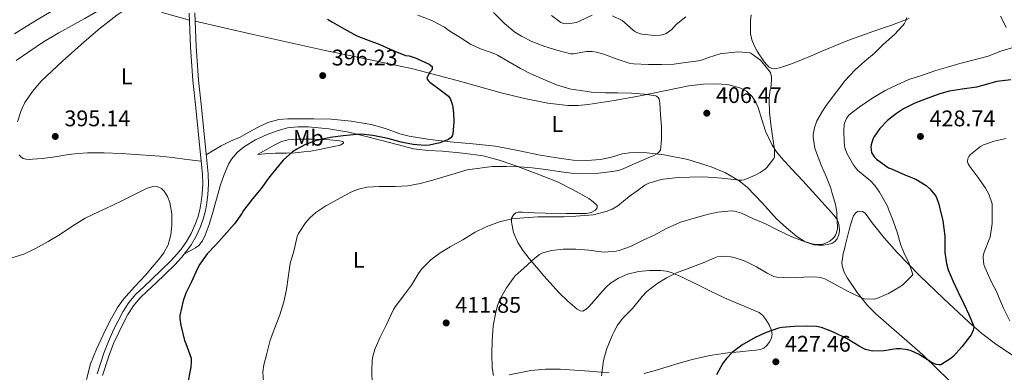
# Model space of a CAD drawing. Units: metres. Extents: x 559872 to 566759, y 4705557 to 4710245.
# Drawn here: x 563717 to 564154, y 4707662 to 4707819 of the extents above; entities that cross this region are included whole.
import ezdxf
from ezdxf.enums import TextEntityAlignment as Align

# ---------------------------------------------------------------- set-up
doc = ezdxf.new("R2010")
doc.units = ezdxf.units.M
doc.header["$MEASUREMENT"] = 0
doc.linetypes.add('DGN Style 3', pattern=[120.21534, 85.8681, -34.34724])
for name, color, linetype, lineweight in [('Nivel 11', 7, 'Continuous', 0), ('Nivel 21', 7, 'Continuous', 0), ('Nivel 36', 7, 'Continuous', 0), ('Nivel 37', 7, 'Continuous', 0), ('Nivel 4', 7, 'Continuous', 0), ('Nivel 41', 7, 'Continuous', 0), ('Nivel 5', 7, 'Continuous', 0), ('Nivel 7', 7, 'Continuous', 0)]:
    doc.layers.add(name, color=color, linetype=linetype, lineweight=lineweight)
doc.styles.add('Style-Arial', font='txt')
doc.styles.add('Style-Arial Narrow', font='txt')

# ---------------------------------------------------------------- blocks, each defined once
blk = doc.blocks.new('5PATER')
at = {"layer": 'Nivel 7', "linetype": 'Continuous', "lineweight": 0}
h = blk.add_hatch(color=51, dxfattribs=at)
edge = h.paths.add_edge_path()
edge.add_ellipse((0, 0), major_axis=(-1.1, -1.11), ratio=0.999422, start_angle=0, end_angle=360)

msp = doc.modelspace()

# ---------------------------------------------------------------- linework, layer by layer
at = {"layer": 'Nivel 11', "color": 142, "linetype": 'DGN Style 3', "lineweight": 13}
msp.add_polyline3d([(563766.19, 4707904.63, 392.66), (563765.31, 4707900.39, 392.65), (563763.99, 4707892.35, 392.64), (563763.19, 4707885.07, 392.57), (563762.36, 4707877.79, 392.48), (563761.19, 4707870.45, 392.49), (563759.92, 4707863.12, 392.48), (563758.91, 4707857.77, 392.41), (563757.73, 4707852.44, 392.34), (563755.65, 4707846.67, 392.28), (563752.61, 4707841.24, 392.23), (563749.56, 4707836.96, 392.16), (563746.04, 4707833.11, 392.08), (563741.76, 4707829.15, 392.04), (563737.12, 4707825.7, 392), (563731.35, 4707822.22, 391.94), (563725.59, 4707818.74, 391.86), (563720.37, 4707815.5, 391.71), (563715.17, 4707812.24, 391.59)], dxfattribs=at)
at = {"layer": 'Nivel 21', "color": 7, "linetype": 'DGN Style 3', "lineweight": 0}
msp.add_polyline3d([(563754.18, 4707660.95, 395.16), (563757.08, 4707670.01, 395.11), (563759.06, 4707675.04, 395.06), (563761.32, 4707680.02, 395.01), (563763.27, 4707684.01, 394.99), (563765.37, 4707687.89, 394.98), (563767.8, 4707691.78, 394.97), (563770.65, 4707695.2, 395.06), (563774.1, 4707698.43, 395.49), (563777.7, 4707701.76, 396.15), (563781.92, 4707705.83, 396.95), (563786.13, 4707709.95, 397.76), (563787.69, 4707711.59, 398.07), (563789.21, 4707713.3, 398.24), (563791.4, 4707715.99, 398.14), (563793.45, 4707718.88, 397.88), (563795.62, 4707722.63, 397.58), (563797.4, 4707726.54, 397.24), (563798.71, 4707730.12, 396.74), (563799.7, 4707733.81, 396.21), (563800.39, 4707737.49, 395.85), (563800.8, 4707741.17, 395.64), (563801.04, 4707745.73, 395.52), (563800.91, 4707750.29, 395.43), (563800.04, 4707759.1, 395.26), (563799.16, 4707767.83, 395.11), (563797.92, 4707779.81, 394.94), (563796.7, 4707791.76, 394.88), (563795.65, 4707806.63, 395.12), (563795.09, 4707821.54, 395.57)], dxfattribs=at)
at = {"layer": 'Nivel 21', "color": 7, "linetype": 'Continuous', "lineweight": 0}
for points in [[(563763.2, 4707689.16, 394.98), (563765.76, 4707693.26, 394.97), (563768.82, 4707696.93, 395.06), (563772.39, 4707700.27, 395.49), (563775.97, 4707703.59, 396.15), (563780.17, 4707707.64, 396.95), (563784.34, 4707711.72, 397.76), (563785.84, 4707713.29, 398.07), (563787.3, 4707714.93, 398.24), (563789.4, 4707717.51, 398.14), (563791.33, 4707720.24, 397.88), (563793.38, 4707723.78, 397.58), (563795.07, 4707727.49, 397.24), (563796.31, 4707730.88, 396.74), (563797.25, 4707734.37, 396.21), (563797.9, 4707737.86, 395.85), (563798.29, 4707741.38, 395.64), (563798.53, 4707745.76, 395.52), (563798.4, 4707750.13, 395.43), (563797.54, 4707758.85, 395.26), (563796.66, 4707767.57, 395.11), (563795.42, 4707779.55, 394.94), (563794.19, 4707791.54, 394.88), (563793.14, 4707806.49, 395.12), (563792.58, 4707821.47, 395.57)], [(563751.77, 4707661.68, 395.16), (563754.7, 4707670.85, 395.11), (563756.74, 4707676.02, 395.06), (563759.04, 4707681.09, 395.01), (563761.03, 4707685.17, 394.99), (563763.2, 4707689.16, 394.98)]]:
    msp.add_polyline3d(points, dxfattribs=at)
at = {"layer": 'Nivel 36', "color": 92, "linetype": 'Continuous', "lineweight": 0}
for points in [[(563716.39, 4707773.32, 393.89), (563718.04, 4707778.32, 393.97), (563719.78, 4707781.85, 394.05), (563723.06, 4707786.78, 394.19), (563727, 4707791.25, 394.29), (563736.35, 4707800.25, 394.39), (563746, 4707808.79, 394.5), (563753.11, 4707814.75, 394.64), (563760.4, 4707820.52, 394.8), (563763.55, 4707822.55, 394.87), (563767.03, 4707824.15, 394.96), (563768.97, 4707824.68, 395.04), (563770.93, 4707824.85, 395.12), (563773.11, 4707824.75, 395.2), (563775.28, 4707824.27, 395.27), (563778.17, 4707822.89, 395.39), (563781.03, 4707821.6, 395.46), (563786.86, 4707820, 395.47), (563792.69, 4707818.4, 395.48)], [(564046.18, 4707801.44, 409.25), (564045.17, 4707803.03, 409.3), (564044.19, 4707804.64, 409.43), (564042.85, 4707807.05, 409.88), (564041.78, 4707809.62, 410.36), (564041.27, 4707812.47, 410.66), (564041.19, 4707815.35, 410.96), (564041.24, 4707817.99, 411.23), (564041.54, 4707820.64, 411.49)], [(564111.52, 4707819.03, 414.62), (564103.65, 4707816.18, 414.05), (564095.84, 4707813.4, 413.36), (564088.03, 4707810.61, 412.61), (564083.63, 4707808.99, 412.31), (564079.27, 4707807.28, 411.97), (564073.54, 4707804.86, 411.33), (564067.84, 4707802.42, 410.68), (564063.84, 4707800.74, 410.26), (564059.83, 4707799.1, 409.84), (564057.65, 4707798.35, 409.63), (564055.44, 4707797.68, 409.41), (564054.06, 4707797.29, 409.29), (564052.66, 4707796.95, 409.22), (564051.68, 4707796.83, 409.2), (564050.71, 4707796.98, 409.2), (564049.46, 4707797.58, 409.21), (564048.42, 4707798.51, 409.22), (564047.24, 4707799.95, 409.24), (564046.18, 4707801.44, 409.25)], [(564154.53, 4707815.11, 417.53), (564153.07, 4707817.93, 417.16), (564151.99, 4707820.14, 417.12)], [(563795.23, 4707817.96, 395.46), (563808.06, 4707814.98, 395.61), (563820.9, 4707812, 395.76), (563836.83, 4707808.42, 396.11), (563852.79, 4707804.93, 396.69), (563872.18, 4707800.88, 397.69), (563891.57, 4707796.82, 398.72), (563911.22, 4707791.63, 399.54), (563930.8, 4707786.08, 400.23), (563941.04, 4707783.63, 400.34), (563951.36, 4707781.57, 400.5), (563960.32, 4707780.59, 400.96), (563964.82, 4707780.6, 401.25), (563969.28, 4707780.99, 401.59), (563980.85, 4707782.77, 402.52), (563992.39, 4707784.87, 403.46), (564003.12, 4707787.08, 404.36), (564013.87, 4707789.28, 405.27), (564020.29, 4707790.01, 405.82), (564026.74, 4707790.15, 406.37), (564031.61, 4707789.69, 406.77), (564036.43, 4707788.37, 407.17), (564039.47, 4707786.88, 407.5), (564041.97, 4707784.59, 407.86), (564043.49, 4707782.2, 408.21), (564044.59, 4707779.65, 408.53), (564046.16, 4707774.38, 409.01), (564047.84, 4707769.15, 409.48), (564050.86, 4707762.98, 410.11), (564052.68, 4707760.08, 410.42), (564054.8, 4707757.43, 410.74), (564059.56, 4707752.28, 411.37), (564064.32, 4707747.14, 412), (564068.6, 4707742.47, 412.7), (564072.88, 4707737.79, 413.43), (564075.53, 4707734.91, 413.81), (564078.19, 4707732.03, 414.18), (564079.21, 4707730.6, 414.36), (564079.98, 4707728.96, 414.55), (564080.47, 4707727.03, 414.7), (564080.56, 4707725.09, 414.79), (564080.36, 4707723.28, 414.84), (564079.63, 4707721.5, 414.88), (564078.58, 4707720.23, 414.92), (564077.2, 4707719.42, 414.96), (564075.31, 4707718.93, 415.01), (564073.41, 4707718.72, 415.06), (564071.36, 4707718.62, 415.04), (564069.33, 4707718.82, 414.93), (564065.37, 4707720.21, 414.6), (564061.79, 4707722.45, 414.2), (564057.11, 4707726.31, 413.56), (564052.72, 4707730.37, 412.85), (564046.32, 4707737.37, 411.59), (564039.74, 4707744.31, 410.32), (564036.12, 4707747.18, 409.73), (564030.2, 4707750.69, 408.86), (564023.84, 4707753.44, 407.97), (564013.49, 4707756.6, 406.38), (564002.9, 4707758.69, 404.72), (563995.26, 4707759.59, 403.66), (563991.44, 4707759.75, 403.27), (563987.65, 4707759.62, 403.06), (563984.4, 4707759.07, 403), (563979.57, 4707757.65, 402.94), (563974.69, 4707756.59, 402.88), (563968.67, 4707756.14, 402.79), (563962.66, 4707756.32, 402.68), (563955.35, 4707757.29, 402.17), (563948.06, 4707758.5, 401.6), (563938.13, 4707760.62, 401.24), (563928.18, 4707762.56, 400.88), (563918.18, 4707763.55, 400.49), (563908.16, 4707764.37, 400.04), (563899.07, 4707765.51, 399.21), (563890.03, 4707766.96, 398.34), (563885.78, 4707768.05, 398.08), (563879.53, 4707770.29, 397.71), (563873.17, 4707772.18, 397.38), (563864.34, 4707773.66, 396.96), (563855.44, 4707774.43, 396.6), (563847.78, 4707774.61, 396.33), (563840.11, 4707774.63, 396.07), (563836.17, 4707774.59, 395.93), (563832.23, 4707774.31, 395.8), (563827.4, 4707772.96, 395.59), (563822.82, 4707770.79, 395.38), (563818.98, 4707768.66, 395.25), (563815.15, 4707766.56, 395.14), (563810.88, 4707764.72, 394.86), (563806.71, 4707762.71, 394.79), (563803.4, 4707760.68, 395.03), (563800.09, 4707758.65, 395.27)], [(563790.47, 4707714.85, 398.18), (563792.91, 4707716.17, 398.43), (563795.34, 4707717.49, 398.68), (563796.76, 4707718.52, 398.78), (563798.43, 4707720.61, 398.77), (563799.63, 4707723.03, 398.66), (563801.39, 4707727.82, 398.42), (563802.91, 4707732.67, 398.15), (563804.67, 4707739.07, 397.73), (563806.43, 4707745.46, 397.33), (563807.97, 4707750.03, 397.19), (563809.92, 4707754.5, 397.17), (563811.29, 4707756.82, 397.18), (563813.88, 4707759.86, 397.23), (563817.03, 4707762.42, 397.4), (563821.92, 4707765.3, 397.78), (563827.06, 4707767.62, 398.18), (563831.49, 4707769.35, 398.54), (563836.07, 4707770.63, 398.88), (563840.67, 4707771.15, 399.07), (563845.28, 4707771.04, 399.25), (563854.34, 4707770.22, 399.91), (563863.3, 4707768.67, 400.56), (563870.32, 4707766.94, 401.06), (563877.34, 4707765.17, 401.52), (563884.65, 4707763.24, 401.87), (563891.97, 4707761.41, 402.23), (563898.36, 4707760.67, 402.66), (563904.82, 4707760.32, 403.12), (563913.82, 4707759.42, 403.77), (563922.78, 4707758.18, 404.47), (563929.9, 4707756.32, 405.13), (563936.85, 4707753.89, 405.81), (563946.31, 4707750.42, 406.7), (563955.66, 4707746.66, 407.57), (563962.68, 4707743.25, 408.2), (563969.52, 4707739.35, 408.82), (563971.54, 4707737.92, 409.11), (563973.2, 4707736.26, 409.49), (563973.29, 4707735.22, 409.77), (563972.54, 4707734.19, 410.02), (563970.62, 4707733.11, 410.21), (563968.59, 4707732.71, 410.26), (563959.51, 4707732.63, 410.23), (563950.43, 4707732.77, 410.13), (563945.35, 4707732.99, 409.98), (563940.27, 4707733.22, 409.86), (563938.26, 4707733.22, 409.96), (563937.28, 4707732.95, 410.07), (563936.32, 4707732.27, 410.2), (563935.33, 4707730.61, 410.45), (563935.28, 4707728.91, 410.77), (563936.18, 4707724.31, 411.94), (563938.1, 4707719.78, 413.12), (563940.48, 4707716.1, 414.07), (563943.1, 4707712.72, 414.85), (563949.7, 4707705.06, 415.78), (563956.51, 4707697.55, 416.63), (563960.31, 4707693.81, 417.38), (563964.43, 4707690.32, 418.12), (563965.67, 4707689.6, 418.27), (563966.94, 4707689.49, 418.42), (563968.42, 4707690.3, 418.72), (563969.76, 4707691.52, 419.01), (563972.63, 4707694.84, 419.28), (563975.47, 4707698.11, 419.16), (563977.3, 4707699.99, 418.86), (563979.25, 4707701.76, 418.61), (563982.79, 4707704.11, 418.55), (563986.77, 4707705.78, 418.61), (563991.61, 4707706.97, 418.78), (563996.48, 4707707.44, 419.01), (564001.42, 4707707.5, 419.33), (564003.88, 4707707.21, 419.52), (564006.27, 4707706.51, 419.75), (564011.58, 4707704.2, 420.44), (564016.72, 4707701.73, 421.11), (564023.18, 4707698.43, 421.76), (564029.71, 4707695.3, 422.42), (564034.9, 4707693.09, 422.96), (564040.11, 4707690.88, 423.49), (564042.59, 4707689.83, 423.69), (564045.07, 4707688.79, 423.88), (564046.69, 4707687.51, 424.06), (564047.98, 4707685.75, 424.24), (564049.46, 4707683.37, 424.43), (564050.54, 4707680.87, 424.61), (564050.82, 4707679.17, 424.94), (564050.51, 4707677.47, 425.25), (564049.65, 4707675.77, 425.36), (564048.38, 4707674.26, 425.4), (564047.06, 4707673.09, 425.4), (564045.55, 4707672.42, 425.4), (564043.64, 4707672.14, 425.37), (564041.73, 4707671.94, 425.3), (564036.42, 4707671.47, 424.85), (564031.1, 4707670.96, 424.37), (564023.13, 4707669.85, 423.81), (564015.3, 4707668.07, 423.25), (564009.55, 4707666.34, 422.86), (563999.01, 4707663.16, 422.07)], [(563822.8, 4707758.83, 398.07), (563826.77, 4707761.06, 398.28), (563830.74, 4707763.28, 398.5), (563833.46, 4707764.55, 398.9), (563836.37, 4707765.27, 399.36), (563840.55, 4707765.59, 399.54), (563844.72, 4707765.65, 399.72), (563848.23, 4707765.63, 400.1), (563851.73, 4707765.55, 400.48), (563854.81, 4707765.35, 400.68), (563857.89, 4707765.06, 400.85), (563859.19, 4707764.89, 401.02), (563860.47, 4707764.56, 401.3), (563860.83, 4707764.23, 401.46), (563860.85, 4707763.84, 401.64), (563859.46, 4707763.03, 401.94), (563858.05, 4707762.66, 401.94), (563856.64, 4707762.34, 401.94), (563853.06, 4707761.57, 401.93), (563849.46, 4707760.85, 401.92), (563846.39, 4707760.35, 401.94), (563843.31, 4707759.95, 401.97), (563839.51, 4707759.59, 401.92), (563835.7, 4707759.38, 401.65), (563833.18, 4707759.36, 401.21), (563830.71, 4707759.35, 400.53), (563828.34, 4707759.3, 399.79), (563825.97, 4707759.15, 399.04), (563824.39, 4707758.99, 398.56), (563822.8, 4707758.83, 398.07)], [(563797.83, 4707755.91, 395.32), (563791.52, 4707756.67, 394.68), (563785.2, 4707757.43, 394.04), (563779.54, 4707758.02, 393.69), (563770.99, 4707758.7, 393.74), (563762.42, 4707759.25, 393.89), (563754.92, 4707759.6, 393.88), (563747.43, 4707759.57, 393.88), (563743.23, 4707759.3, 393.87), (563739.06, 4707758.79, 393.86), (563735.6, 4707758.24, 393.86), (563732.15, 4707757.7, 393.86), (563729.78, 4707757.38, 393.86), (563727.41, 4707757.08, 393.86), (563725.28, 4707756.87, 393.85), (563723.15, 4707756.72, 393.84), (563721.65, 4707756.69, 393.84), (563720.15, 4707756.79, 393.84), (563718.99, 4707757.11, 393.84), (563717.94, 4707757.83, 393.84), (563717.18, 4707758.71, 393.84)], [(564131.71, 4707656.29, 426.42), (564124.53, 4707663.26, 425.04), (564117.34, 4707670.22, 423.75), (564107.02, 4707679.23, 422.08), (564096.69, 4707688.29, 420.47), (564093.15, 4707691.85, 419.89), (564088.44, 4707697.72, 419.04), (564084.11, 4707704.08, 418.18), (564082.69, 4707706.71, 417.79), (564081.86, 4707709.54, 417.41), (564081.74, 4707711.1, 417.38), (564081.89, 4707712.66, 417.4), (564082.16, 4707714.08, 417.3), (564082.46, 4707715.5, 417.22), (564082.79, 4707716.94, 417.22), (564083.14, 4707718.37, 417.22), (564083.6, 4707720.14, 417.16), (564084.06, 4707721.9, 417.09), (564084.65, 4707724.29, 416.98), (564085.23, 4707726.69, 416.85), (564085.77, 4707728.58, 416.72), (564086.38, 4707730.46, 416.63), (564086.84, 4707731.73, 416.63), (564087.7, 4707732.91, 416.63), (564088.63, 4707733.53, 416.63), (564089.58, 4707733.73, 416.63), (564090.81, 4707733.53, 416.63), (564091.98, 4707732.83, 416.63), (564093.66, 4707730.69, 416.62), (564095.04, 4707728.56, 416.66), (564100.49, 4707721.95, 417.45), (564106.13, 4707715.49, 418.58), (564116.23, 4707705.09, 420.32), (564126.64, 4707695.02, 422.18), (564137.86, 4707684.53, 424.53), (564143.66, 4707679.54, 425.77), (564149.73, 4707674.9, 426.95), (564164.96, 4707664.82, 429.42)], [(563978.43, 4707662.12, 420.28), (563969.82, 4707662.91, 419.54), (563956.85, 4707663.71, 417.97), (563950.36, 4707663.75, 417.08), (563943.87, 4707663.19, 416.34), (563934.26, 4707661.28, 415.47)], [(563999.01, 4707663.16, 422.07), (563994.16, 4707661.78, 421.65)]]:
    msp.add_polyline3d(points, dxfattribs=at)
at = {"layer": 'Nivel 4', "color": 30, "linetype": 'Continuous', "lineweight": 30, "flags": 128}
for points, elevation in [([(563853.84, 4707818.8), (563856.05, 4707817.39), (563861.14, 4707814.5), (563866.77, 4707811.46), (563871.83, 4707809.43), (563876.92, 4707807.54), (563882.85, 4707804.85), (563888.37, 4707802.75), (563889.91, 4707802.53), (563893.11, 4707801.49), (563894, 4707801.03), (563898.84, 4707798.79), (563900.2, 4707797.78), (563900.24, 4707796.82), (563899.86, 4707796.11), (563899.28, 4707795.43), (563897.81, 4707792.77), (563898, 4707792.27), (563898.61, 4707791.47), (563899.19, 4707790.91), (563903.19, 4707787.86), (563907.48, 4707784.63), (563908.13, 4707783.59), (563908.47, 4707782.83), (563909.11, 4707780.72), (563909.67, 4707777.33), (563909.81, 4707773.33), (563909.36, 4707767.84), (563909.03, 4707767.11), (563908.53, 4707766.43), (563907.49, 4707765.62), (563906.6, 4707765.14), (563903.54, 4707764), (563898.98, 4707762.96), (563897.14, 4707762.88), (563891.75, 4707763.33), (563886.5, 4707764.32), (563880.48, 4707765.92), (563873.83, 4707767.2), (563868.71, 4707767.78), (563866.95, 4707767.71), (563860.77, 4707767.14), (563855, 4707766.32), (563848.42, 4707764.85), (563844.02, 4707763.25), (563840.16, 4707761.23), (563838.36, 4707759.97), (563834.21, 4707756.26), (563830.77, 4707752.26), (563827.72, 4707748.29), (563824.34, 4707743.75), (563820.5, 4707739.25), (563816.64, 4707733.99), (563815.83, 4707732.67), (563812.55, 4707728.13), (563808.04, 4707722.88), (563804.31, 4707718.8), (563800.47, 4707714.79), (563797.24, 4707710.32), (563796.13, 4707708.1), (563793.57, 4707702.37), (563791.01, 4707697.35), (563789.83, 4707694.05), (563788.34, 4707687.48), (563788.35, 4707686.16), (563788.82, 4707683.17), (563790.39, 4707676.48), (563790.98, 4707675.09), (563793.44, 4707668.63), (563793.47, 4707667.3), (563793.19, 4707664.39), (563792.9, 4707663.22), (563791.99, 4707657.67)], 400), ([(564156.61, 4707791.97), (564150.34, 4707791.14), (564146.71, 4707790.16), (564141.32, 4707788.7), (564135.03, 4707787.74), (564129.16, 4707786.86), (564124.66, 4707785.54), (564119.09, 4707783.5), (564114.07, 4707781.52), (564109.03, 4707779.06), (564105.92, 4707777.02), (564101.86, 4707773.82), (564098.5, 4707770.32), (564095.88, 4707766.54), (564095.4, 4707765.6), (564094.61, 4707763.1), (564094.58, 4707762.11), (564094.87, 4707759.78), (564095.22, 4707758.93), (564096.13, 4707757.68), (564096.96, 4707756.82), (564102.37, 4707752.94), (564103.67, 4707752.42), (564109.65, 4707749.84), (564114.47, 4707747.87), (564119.01, 4707745.09), (564120.66, 4707743.57), (564122.87, 4707740.94), (564123.55, 4707739.81), (564124.69, 4707736.78), (564124.99, 4707735.47), (564126.42, 4707729.49), (564127.33, 4707722.66), (564127.33, 4707721.28), (564127.33, 4707715.39), (564127.99, 4707710.51), (564128.71, 4707707.78), (564130.98, 4707702.53), (564133.25, 4707697.89), (564135.7, 4707692.7), (564137.97, 4707687.9), (564140.03, 4707683.12), (564140.1, 4707682.54), (564140, 4707681.62), (564139.79, 4707680.94), (564138.91, 4707679.01), (564138.4, 4707678.18), (564134.83, 4707673.63), (564131.18, 4707669.44), (564130.02, 4707668.42), (564125.54, 4707665.65), (564124.74, 4707665.62), (564123.44, 4707665.87), (564122.46, 4707666.24), (564120.86, 4707667.1), (564115.62, 4707670.38)], 425), ([(564115.62, 4707670.38), (564112.34, 4707671.87), (564110.96, 4707672.29), (564107.63, 4707672.7), (564105.68, 4707672.67), (564100.42, 4707671.89), (564095.18, 4707671.76), (564094, 4707671.94), (564092.16, 4707672.46), (564091.01, 4707672.98), (564089.41, 4707673.97), (564083.98, 4707677.19), (564078, 4707680.16), (564072.66, 4707682.23), (564070.48, 4707682.58), (564066.34, 4707682.72), (564060.51, 4707682.69), (564055.23, 4707682.23), (564053.55, 4707681.84), (564048.14, 4707680.02), (564043.23, 4707677.71), (564037.33, 4707674.34), (564033.06, 4707671.09), (564030.53, 4707668.51), (564028.99, 4707666.4), (564026.19, 4707661.28)], 425)]:
    msp.add_lwpolyline(points, dxfattribs=dict(at, elevation=elevation))
at = {"layer": 'Nivel 5', "color": 30, "linetype": 'Continuous', "lineweight": 0, "flags": 128}
for points, elevation in [([(563773.61, 4707904.7), (563772.56, 4707899.63), (563771.03, 4707892.1), (563769.29, 4707883.35), (563767.54, 4707874.61), (563766.38, 4707869.19), (563765.17, 4707863.78), (563763.14, 4707856.43), (563761.3, 4707849.04), (563760.6, 4707841.75), (563760.21, 4707834.42), (563760.38, 4707830.17), (563760.19, 4707828.09), (563759.22, 4707826.12), (563757.34, 4707824.43), (563754.1, 4707823.01), (563750.84, 4707821.68), (563746.24, 4707819.11), (563741.65, 4707816.53), (563734.77, 4707812.7), (563727.96, 4707808.74), (563721.88, 4707804.65), (563715.91, 4707800.4)], 395), ([(563893.78, 4707820.59), (563900.07, 4707818.21), (563905.62, 4707815.2), (563907.56, 4707813.79), (563912.58, 4707810.63), (563917.2, 4707807.71), (563921.6, 4707805.65), (563922.48, 4707805.38), (563927.94, 4707803.49), (563929.08, 4707802.88), (563933.75, 4707800.19), (563939.28, 4707796.95), (563944.15, 4707794.43), (563950.31, 4707791.78), (563955.25, 4707789.71), (563961.67, 4707787.78), (563966.02, 4707787.12), (563971.68, 4707786.32), (563977.01, 4707786.21), (563982.29, 4707786.21), (563988.42, 4707786.02), (563994.23, 4707785.52), (563999.24, 4707784.83), (563999.78, 4707784.53), (564000.23, 4707784.11), (564000.71, 4707783.28), (564000.92, 4707782.63), (564001.06, 4707781.59), (564001.38, 4707776.42), (564001.7, 4707771.3), (564001.84, 4707765.44), (564001.28, 4707760.69), (564000.45, 4707759.68), (563999.67, 4707759.07), (563998.13, 4707758.29), (563996.87, 4707757.84), (563990.64, 4707755.15), (563984.8, 4707752.42), (563982.74, 4707751.78), (563979.89, 4707751.3), (563973.97, 4707750.63), (563968.45, 4707750.47), (563961.76, 4707750.5), (563956.29, 4707751.3), (563950.5, 4707752.26), (563944.47, 4707752.9), (563938.88, 4707753.39), (563933.11, 4707753.52), (563926.74, 4707753.46), (563921.27, 4707752.75), (563915.64, 4707751.97), (563910.37, 4707750.47), (563905.38, 4707748.93), (563899.83, 4707747.3), (563894.82, 4707745.92), (563889.44, 4707744.96), (563883.78, 4707744.71), (563876.71, 4707744.71), (563871.43, 4707744.31), (563867.51, 4707743.47), (563864.13, 4707742.16), (563858.47, 4707739.07), (563853.11, 4707736.03), (563848.66, 4707733.15), (563845.92, 4707730.74), (563844.02, 4707728.55), (563840.9, 4707723.81), (563840.4, 4707722.5), (563840, 4707721.15), (563838.9, 4707715.95)], 405), ([(563927.38, 4707821.76), (563932.16, 4707816.85), (563936.82, 4707813.03), (563939.7, 4707811.22), (563944.34, 4707808.9), (563950.08, 4707806.63), (563955.41, 4707805.07), (563961.57, 4707803.43), (563962.72, 4707803.47), (563968.53, 4707804.4), (563971.04, 4707804.4), (563972.96, 4707804.16), (563976.16, 4707803.23), (563981.73, 4707801.17), (563987.46, 4707799.35), (563989.4, 4707798.99), (563996.04, 4707798.67), (564001.78, 4707798.67), (564007.3, 4707798.91), (564012.4, 4707799.59), (564018.13, 4707800.26), (564019.94, 4707800.75), (564022.58, 4707801.86), (564028.23, 4707803.54), (564030.1, 4707803.79), (564035.67, 4707804.35), (564041.11, 4707803.83), (564042, 4707803.31), (564045.62, 4707800.59), (564046.24, 4707799.95), (564050.02, 4707795.17), (564050.28, 4707794.47), (564050.47, 4707793.41), (564050.55, 4707791.94), (564050.21, 4707788.27), (564049.96, 4707787.51), (564049.4, 4707784), (564049.4, 4707782.96), (564049.56, 4707777.39), (564050.23, 4707772.19), (564050.96, 4707766.88), (564051.86, 4707760.98), (564051.89, 4707757.6), (564051.52, 4707757.03), (564048.42, 4707753.01), (564047.68, 4707752.35), (564045.52, 4707750.88), (564043.28, 4707749.73), (564038.44, 4707747.67), (564037.36, 4707747.51), (564036.2, 4707747.49), (564030.02, 4707748.13), (564025, 4707748.64), (564019.97, 4707748.98), (564014.28, 4707748.83), (564009.14, 4707748.67), (564002.69, 4707747.97), (564001.19, 4707747.65), (563996.13, 4707746.13), (563994.42, 4707745.22), (563992, 4707743.52), (563987.38, 4707740.16), (563982.42, 4707736.13), (563979.96, 4707734.64), (563977.19, 4707733.54), (563971.46, 4707732.11), (563969.59, 4707731.89), (563963.89, 4707731.55), (563958.6, 4707731.22), (563952.71, 4707731.15), (563946.95, 4707731.15)], 410), ([(563953.03, 4707820.34), (563957.22, 4707817.33), (563958.37, 4707816.87), (563959.51, 4707816.71), (563961.2, 4707816.8), (563964.15, 4707817.38), (563965.41, 4707817.86), (563971.04, 4707820.53)], 415), ([(563980.04, 4707820.31), (563984.28, 4707818.19), (563985.3, 4707817.43), (563989.38, 4707813.75), (563990.32, 4707813.15), (563991.91, 4707812.5), (563993.03, 4707812.19), (563998.79, 4707811.6), (564001.12, 4707811.67), (564002.71, 4707812), (564003.8, 4707812.43), (564005.36, 4707813.44), (564006.34, 4707814.26), (564008.32, 4707816.42), (564012.6, 4707819.84)], 415), ([(564110.37, 4707819.38), (564110.21, 4707818.4), (564109.38, 4707816.91), (564108.56, 4707815.82), (564105.01, 4707811.97), (564100, 4707807.52), (564096.2, 4707803.68), (564091.84, 4707800.22), (564087.59, 4707796.3), (564082.79, 4707791.33), (564081.76, 4707789.82), (564077.89, 4707784.61), (564074.37, 4707780.06), (564073.12, 4707778.03), (564070.66, 4707773.68), (564069.49, 4707770.7), (564069, 4707767.74), (564069, 4707766.51), (564069.76, 4707761.66), (564070.47, 4707759.54), (564072.64, 4707753.82), (564074.69, 4707749.02), (564076.77, 4707743.94), (564077.25, 4707742.1), (564078.91, 4707736.64)], 415), ([(564157.99, 4707806.32), (564152.16, 4707804.54), (564146.44, 4707802.38), (564140.26, 4707800.74), (564133.89, 4707799.15), (564128.47, 4707797.55), (564123.24, 4707795.98), (564117.43, 4707794.02), (564111.32, 4707792.08), (564106.13, 4707789.73), (564100.88, 4707787.18), (564094.98, 4707783.66), (564089.36, 4707779.73), (564084.98, 4707776.46), (564084.13, 4707775.49), (564083.67, 4707774.75)], 420), ([(564083.67, 4707774.75), (564082.9, 4707772.78), (564082.72, 4707771.92), (564082.58, 4707769.68), (564082.66, 4707764.11), (564083.01, 4707761.73), (564083.27, 4707760.88), (564084.2, 4707758.82), (564086.96, 4707753.92), (564088.71, 4707751.81), (564089.56, 4707751.1), (564094.4, 4707747.12), (564096.29, 4707745.07), (564098.37, 4707742.1), (564101.83, 4707735.98), (564102.27, 4707734.61), (564104.34, 4707729.39), (564106.18, 4707724.38), (564107.79, 4707718.62), (564109.19, 4707715.38), (564111.55, 4707710.56), (564113.19, 4707705.63), (564112.83, 4707705.18), (564108.67, 4707701.14), (564107.36, 4707700.21), (564102.29, 4707697.28), (564097.14, 4707695.01), (564096.61, 4707694.86), (564095.62, 4707694.75), (564091.76, 4707694.96), (564090.1, 4707695.55), (564084.72, 4707698), (564079.33, 4707700.91), (564074.13, 4707703.75), (564072.23, 4707704.27), (564069.73, 4707704.58), (564064.67, 4707704.56), (564058.43, 4707704.24), (564052.83, 4707704.47), (564051.55, 4707704.85), (564048.66, 4707706.21), (564043.83, 4707709.03), (564038.82, 4707711.54), (564033.91, 4707713.27), (564032.53, 4707713.55), (564030.31, 4707713.73), (564026.42, 4707713.44), (564024.93, 4707712.96), (564020.18, 4707710.88), (564013.6, 4707708.32), (564008.47, 4707706.45), (564003.99, 4707704.16), (563999.7, 4707701.51), (563995.33, 4707698.16), (563993.22, 4707695.95), (563988.87, 4707690.56), (563984.64, 4707686.35), (563982.32, 4707683.22), (563980.64, 4707680.15), (563980.03, 4707678.9), (563977.42, 4707672.43), (563976.05, 4707667.54), (563975.14, 4707660.72)], 420), ([(564154.5, 4707765.94), (564149.19, 4707764.77), (564144.36, 4707763.04), (564143.16, 4707762.32), (564138.74, 4707758.9), (564137.97, 4707757.95), (564137.48, 4707756.99), (564137.36, 4707755.62), (564137.62, 4707754.77), (564138.42, 4707753.5), (564142.37, 4707748.21), (564145.39, 4707743.95), (564146.8, 4707741.26), (564148.21, 4707736.91), (564148.32, 4707734.58), (564148.29, 4707728.27), (564147.33, 4707722.22), (564146.91, 4707721.15), (564144.67, 4707715.6), (564144.31, 4707714), (564144.24, 4707712.91), (564144.59, 4707710.1), (564144.98, 4707708.86), (564147.89, 4707702.64), (564150.48, 4707697.52), (564151.07, 4707695.87), (564153.33, 4707690.74), (564156.06, 4707685.1)], 430), ([(563713.97, 4707713.03), (563719.28, 4707714.64), (563724.45, 4707717.19), (563730.04, 4707720.32), (563735.51, 4707723.56), (563740.93, 4707727.18), (563746.47, 4707730.6), (563752.28, 4707733.39), (563758.13, 4707736.12), (563763.53, 4707738.78), (563768.92, 4707741.46), (563773.6, 4707743.7), (563776, 4707744.46), (563778.34, 4707744.61), (563780.22, 4707743.81), (563781.41, 4707742.6), (563782.86, 4707740.2), (563783.89, 4707737.6), (563784.87, 4707732.6), (563784.84, 4707727.6), (563784.45, 4707723.21), (563783.25, 4707718.87), (563781.32, 4707715.34)], 395), ([(564078.91, 4707736.64), (564079.47, 4707733.26), (564079.51, 4707732), (564079.79, 4707726.72), (564079.71, 4707725.89), (564079.17, 4707723.86), (564078.79, 4707723.04), (564078.27, 4707722.26), (564077.59, 4707721.47), (564076.29, 4707720.42), (564075.2, 4707719.81), (564073.31, 4707719.14), (564071.97, 4707718.95), (564070.66, 4707718.96), (564068.39, 4707719.28), (564064.29, 4707720.58), (564059.49, 4707722.35), (564052.95, 4707725.39), (564047.91, 4707728.08), (564042.5, 4707730.39), (564037.28, 4707732.79), (564034.05, 4707733.75), (564032.58, 4707733.83), (564026.67, 4707733.31), (564022.59, 4707732.39), (564016.19, 4707730.59), (564010.23, 4707728.87), (564003.97, 4707725.99), (563998.55, 4707723.11), (563993.33, 4707720.72), (563988.05, 4707718.07), (563982.98, 4707716.27), (563981.67, 4707716.03), (563976.43, 4707715.6), (563975.04, 4707715.7), (563969.57, 4707716.5), (563963.78, 4707716.93), (563958.18, 4707716.95), (563952.98, 4707716.37), (563949.19, 4707715.27), (563947.7, 4707714.47), (563945.59, 4707712.9), (563940.95, 4707708.66), (563937.01, 4707705.03), (563936.08, 4707703.89), (563933.14, 4707699.73), (563930.35, 4707694.91), (563929.12, 4707691.92), (563928.19, 4707688.23), (563927.25, 4707682.95), (563926.8, 4707676.31), (563926.67, 4707670.56), (563926.78, 4707664.35), (563927.33, 4707660.9)], 415), ([(563946.95, 4707731.15), (563940.72, 4707730.75), (563935.68, 4707730.27), (563930.05, 4707728.93), (563924.12, 4707726.83), (563919.2, 4707724.48), (563913.76, 4707721.09), (563908.15, 4707718), (563903.73, 4707715.25), (563899.57, 4707712.13), (563895.55, 4707708.18), (563894.07, 4707706.05), (563890.96, 4707701.01), (563887.91, 4707696.87), (563883.75, 4707691.31), (563883.09, 4707690.15), (563879.89, 4707683.52), (563877.11, 4707677.84), (563874.9, 4707672.87), (563873.89, 4707669.46), (563873.59, 4707667.57), (563873.42, 4707663.2), (563873.6, 4707656.91)], 410), ([(563781.32, 4707715.34), (563778.98, 4707712.2), (563776.17, 4707708.85), (563773.32, 4707705.56), (563768.3, 4707700.19), (563763.38, 4707694.71), (563760.73, 4707691.01), (563757.42, 4707685.05), (563754.42, 4707678.88), (563751.39, 4707672.55), (563748.83, 4707666.04), (563747.07, 4707659.15)], 395), ([(563838.9, 4707715.95), (563837.28, 4707710.5), (563836.37, 4707704.29), (563835.71, 4707698.96), (563834.43, 4707693.57), (563832.71, 4707687.87), (563830.4, 4707682.11), (563828.39, 4707676.51), (563826.88, 4707670.72), (563825.54, 4707665.71), (563825.22, 4707662.42), (563825.39, 4707658.26)], 405)]:
    msp.add_lwpolyline(points, dxfattribs=dict(at, elevation=elevation))

# ---------------------------------------------------------------- block references
at = {"layer": 'Nivel 7', "color": 51, "linetype": 'Continuous', "lineweight": 0}
for p in [(563851.67, 4707793.78, 396.23), (564021.84, 4707777.14, 406.47), (563733.2, 4707766.84, 395.14), (564116.5, 4707766.83, 428.74), (563906.39, 4707684.21, 411.85), (564052.43, 4707666.99, 427.46)]:
    msp.add_blockref('5PATER', p, dxfattribs=at)

# ---------------------------------------------------------------- texts
at = {"layer": 'Nivel 37', "color": 92, "linetype": 'Continuous', "lineweight": 0, "style": 'Style-Arial Narrow'}
for s, p in [('L', (563764.82, 4707793.46, 394.53)), ('L', (563955.69, 4707772.34, 401.34)), ('Mb', (563845.34, 4707766.22, 399.79)), ('L', (563867.6, 4707712.2, 407.8))]:
    msp.add_text(s, height=7, dxfattribs=at).set_placement(p, align=Align.MIDDLE_CENTER)
at = {"layer": 'Nivel 41', "color": 7, "linetype": 'Continuous', "lineweight": 0, "style": 'Style-Arial'}
for s, p in [('396.23', (563855.7, 4707798.28, 396.23)), ('406.47', (564025.93, 4707781.64, 406.47)), ('395.14', (563737.24, 4707771.34, 395.14)), ('428.74', (564120.53, 4707771.33, 428.74)), ('411.85', (563910.42, 4707688.71, 411.85)), ('427.46', (564056.47, 4707671.49, 427.46))]:
    msp.add_text(s, height=7, dxfattribs=at).set_placement(p)

doc.saveas('drawing.dxf')
